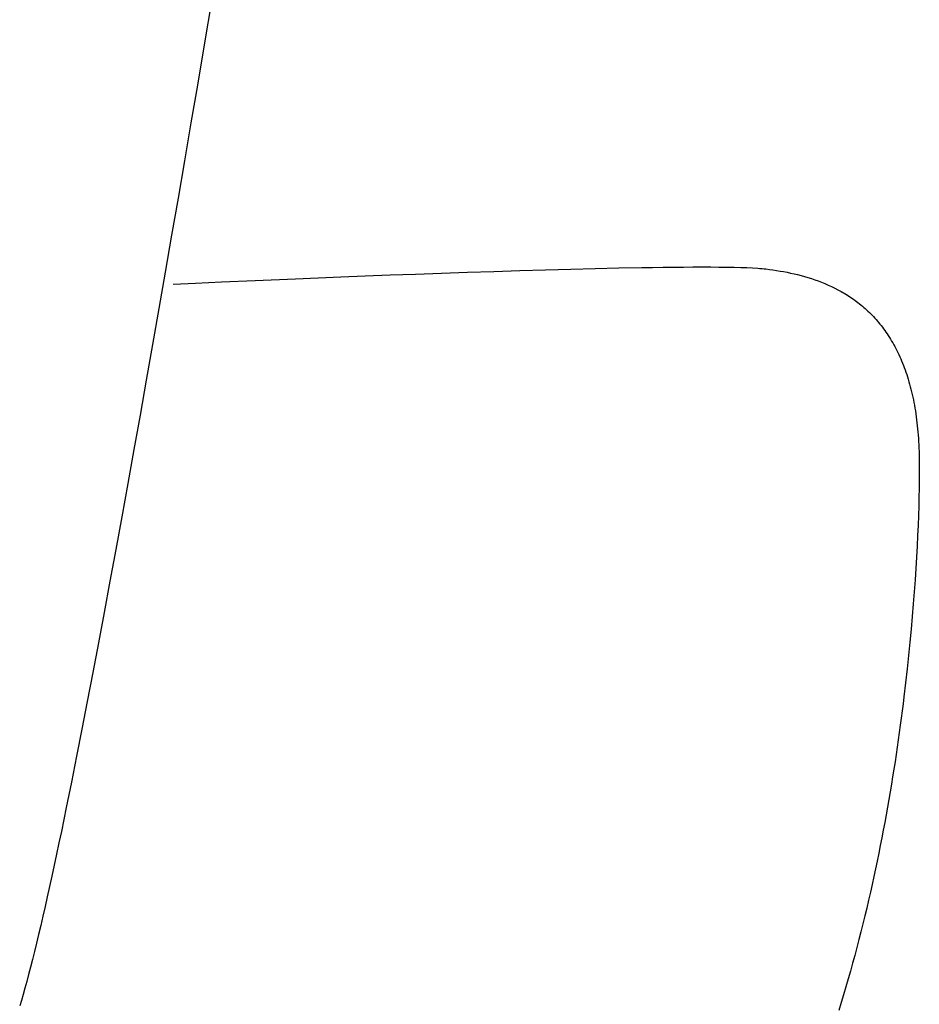
# Model space of a CAD drawing. Extents: x 20 to 2378, y 20 to 2172.
# Drawn here: x 1838 to 1917, y 1465 to 1551 of the extents above; entities that cross this region are included whole.
import ezdxf

# ---------------------------------------------------------------- set-up
doc = ezdxf.new("R2010")
doc.units = 0
doc.layers.get('0').update_dxf_attribs({"color": 3, "linetype": 'CONTINUOUS'})
doc.layers.add('CSLAYER3', color=3, linetype='CONTINUOUS')

# ---------------------------------------------------------------- blocks, each defined once
blk = doc.blocks.new('BLKF015')
at = {"layer": 'CSLAYER3', "color": 3, "linetype": 'CONTINUOUS'}
for p, q in [((1855.390834, 1554.97614), (1854.256944, 1548.268331)), ((1855.390834, 1554.97614), (1854.256944, 1548.268331)), ((1854.256944, 1548.268331), (1853.690388, 1544.933666)), ((1854.256944, 1548.268331), (1853.690388, 1544.933666)), ((1853.690388, 1544.933666), (1853.12469, 1541.616263)), ((1853.690388, 1544.933666), (1853.12469, 1541.616263)), ((1853.12469, 1541.616263), (1852.5603, 1538.319445)), ((1853.12469, 1541.616263), (1852.5603, 1538.319445)), ((1852.5603, 1538.319445), (1851.997668, 1535.046539)), ((1852.5603, 1538.319445), (1851.997668, 1535.046539)), ((1851.997668, 1535.046539), (1851.437243, 1531.800869)), ((1851.997668, 1535.046539), (1851.437243, 1531.800869)), ((1851.437243, 1531.800869), (1850.879476, 1528.585761)), ((1851.437243, 1531.800869), (1850.879476, 1528.585761)), ((1877.287213, 1528.578959), (1879.572577, 1528.654722)), ((1879.572577, 1528.654722), (1881.846366, 1528.72633)), ((1881.846366, 1528.72633), (1884.093208, 1528.792866)), ((1884.093208, 1528.792866), (1886.297728, 1528.853413)), ((1886.297728, 1528.853413), (1888.444554, 1528.907054)), ((1888.444554, 1528.907054), (1890.518312, 1528.952871)), ((1890.518312, 1528.952871), (1892.503629, 1528.989946)), ((1892.503629, 1528.989946), (1893.458317, 1529.00492)), ((1893.458317, 1529.00492), (1894.385131, 1529.017363)), ((1894.385131, 1529.017363), (1895.282148, 1529.027163)), ((1895.282148, 1529.027163), (1896.147446, 1529.034205)), ((1896.147446, 1529.034205), (1896.979104, 1529.038373)), ((1896.979104, 1529.038373), (1897.775199, 1529.039553)), ((1897.775199, 1529.039553), (1898.533812, 1529.03763)), ((1898.533812, 1529.03763), (1899.253019, 1529.03249)), ((1899.253019, 1529.03249), (1899.930899, 1529.024018)), ((1899.930899, 1529.024018), (1900.56553, 1529.012099)), ((1900.56553, 1529.012099), (1901.154991, 1528.996619)), ((1901.154991, 1528.996619), (1901.69736, 1528.977463)), ((1901.69736, 1528.977463), (1902.190716, 1528.954516)), ((1902.190716, 1528.954516), (1902.633136, 1528.927663)), ((1902.633136, 1528.927663), (1902.834645, 1528.912737)), ((1902.834645, 1528.912737), (1903.0227, 1528.896791)), ((1903.0227, 1528.896791), (1903.197059, 1528.879811)), ((1903.197059, 1528.879811), (1903.357484, 1528.861784)), ((1903.357484, 1528.861784), (1903.664437, 1528.822907)), ((1903.664437, 1528.822907), (1903.971676, 1528.780384)), ((1903.971676, 1528.780384), (1904.279037, 1528.734041)), ((1904.279037, 1528.734041), (1904.586356, 1528.6837)), ((1904.586356, 1528.6837), (1904.893471, 1528.629188)), ((1904.893471, 1528.629188), (1905.200216, 1528.570327)), ((1850.879476, 1528.585761), (1850.324815, 1525.40454)), ((1850.879476, 1528.585761), (1850.324815, 1525.40454)), ((1855.78107, 1527.733762), (1858.734688, 1527.861524)), ((1858.734688, 1527.861524), (1862.256942, 1528.009364)), ((1862.256942, 1528.009364), (1866.224844, 1528.169942)), ((1866.224844, 1528.169942), (1868.33748, 1528.252715)), ((1868.33748, 1528.252715), (1870.515409, 1528.335921)), ((1870.515409, 1528.335921), (1872.743256, 1528.418642)), ((1872.743256, 1528.418642), (1875.005649, 1528.49996)), ((1875.005649, 1528.49996), (1877.287213, 1528.578959)), ((1905.200216, 1528.570327), (1905.506427, 1528.506943)), ((1905.506427, 1528.506943), (1905.811942, 1528.438861)), ((1905.811942, 1528.438861), (1906.116597, 1528.365903)), ((1906.116597, 1528.365903), (1906.420226, 1528.287896)), ((1906.420226, 1528.287896), (1906.722667, 1528.204663)), ((1906.722667, 1528.204663), (1907.023756, 1528.116028)), ((1907.023756, 1528.116028), (1907.323329, 1528.021817)), ((1907.323329, 1528.021817), (1907.621222, 1527.921854)), ((1907.621222, 1527.921854), (1907.917271, 1527.815963)), ((1907.917271, 1527.815963), (1908.211312, 1527.703968)), ((1851.561892, 1527.544334), (1853.519073, 1527.633417)), ((1853.519073, 1527.633417), (1855.78107, 1527.733762)), ((1908.211312, 1527.703968), (1908.503182, 1527.585695)), ((1908.503182, 1527.585695), (1908.792716, 1527.460966)), ((1908.792716, 1527.460966), (1909.079751, 1527.329608)), ((1909.079751, 1527.329608), (1909.364123, 1527.191444)), ((1909.364123, 1527.191444), (1909.645668, 1527.046299)), ((1909.645668, 1527.046299), (1909.924223, 1526.893997)), ((1909.924223, 1526.893997), (1910.062327, 1526.815107)), ((1910.062327, 1526.815107), (1910.199623, 1526.734363)), ((1910.199623, 1526.734363), (1910.336088, 1526.651741)), ((1910.336088, 1526.651741), (1910.471704, 1526.56722)), ((1910.471704, 1526.56722), (1910.606449, 1526.480779)), ((1910.606449, 1526.480779), (1910.740303, 1526.392394)), ((1910.740303, 1526.392394), (1910.873246, 1526.302045)), ((1910.873246, 1526.302045), (1911.005256, 1526.20971)), ((1911.005256, 1526.20971), (1911.136314, 1526.115365)), ((1911.136314, 1526.115365), (1911.266399, 1526.01899)), ((1911.266399, 1526.01899), (1911.395491, 1525.920563)), ((1850.324815, 1525.40454), (1849.773711, 1522.260531)), ((1850.324815, 1525.40454), (1849.773711, 1522.260531)), ((1911.395491, 1525.920563), (1911.523568, 1525.820061)), ((1911.523568, 1525.820061), (1911.650611, 1525.717462)), ((1911.650611, 1525.717462), (1911.7766, 1525.612745)), ((1911.7766, 1525.612745), (1911.901513, 1525.505888)), ((1911.901513, 1525.505888), (1912.02533, 1525.396869)), ((1912.02533, 1525.396869), (1912.14803, 1525.285665)), ((1912.14803, 1525.285665), (1912.269594, 1525.172255)), ((1912.269594, 1525.172255), (1912.390001, 1525.056618)), ((1912.390001, 1525.056618), (1912.50923, 1524.93873)), ((1912.50923, 1524.93873), (1912.62726, 1524.81857)), ((1912.62726, 1524.81857), (1912.744072, 1524.696116)), ((1912.744072, 1524.696116), (1912.859645, 1524.571346)), ((1912.859645, 1524.571346), (1912.973958, 1524.444239)), ((1912.973958, 1524.444239), (1913.08699, 1524.314771)), ((1913.08699, 1524.314771), (1913.198723, 1524.182922)), ((1913.198723, 1524.182922), (1913.309133, 1524.048669)), ((1913.309133, 1524.048669), (1913.418203, 1523.911991)), ((1913.418203, 1523.911991), (1913.52591, 1523.772865)), ((1913.52591, 1523.772865), (1913.632234, 1523.63127)), ((1913.632234, 1523.63127), (1913.737156, 1523.487183)), ((1913.737156, 1523.487183), (1913.840654, 1523.340583)), ((1913.840654, 1523.340583), (1913.942708, 1523.191448)), ((1913.942708, 1523.191448), (1914.043297, 1523.039755)), ((1914.043297, 1523.039755), (1914.142402, 1522.885483)), ((1914.142402, 1522.885483), (1914.240001, 1522.72861)), ((1914.240001, 1522.72861), (1914.336074, 1522.569113)), ((1849.773711, 1522.260531), (1849.226613, 1519.15706)), ((1849.773711, 1522.260531), (1849.226613, 1519.15706)), ((1914.336074, 1522.569113), (1914.4306, 1522.406972)), ((1914.4306, 1522.406972), (1914.52356, 1522.242164)), ((1914.52356, 1522.242164), (1914.614932, 1522.074666)), ((1914.614932, 1522.074666), (1914.704697, 1521.904458)), ((1914.704697, 1521.904458), (1914.792833, 1521.731517)), ((1914.792833, 1521.731517), (1914.87932, 1521.555821)), ((1914.87932, 1521.555821), (1914.964138, 1521.377349)), ((1914.964138, 1521.377349), (1915.047266, 1521.196078)), ((1915.047266, 1521.196078), (1915.128684, 1521.011986)), ((1915.128684, 1521.011986), (1915.208371, 1520.825052)), ((1915.208371, 1520.825052), (1915.286307, 1520.635253)), ((1915.286307, 1520.635253), (1915.362471, 1520.442567)), ((1915.362471, 1520.442567), (1915.436843, 1520.246974)), ((1915.436843, 1520.246974), (1915.509402, 1520.04845)), ((1915.509402, 1520.04845), (1915.580128, 1519.846973)), ((1849.226613, 1519.15706), (1848.683971, 1516.097451)), ((1849.226613, 1519.15706), (1848.683971, 1516.097451)), ((1915.580128, 1519.846973), (1915.649, 1519.642523)), ((1915.649, 1519.642523), (1915.715999, 1519.435076)), ((1915.715999, 1519.435076), (1915.781102, 1519.224611)), ((1915.781102, 1519.224611), (1915.844291, 1519.011106)), ((1915.844291, 1519.011106), (1915.905544, 1518.794539)), ((1915.905544, 1518.794539), (1915.964841, 1518.574888)), ((1915.964841, 1518.574888), (1916.022162, 1518.352132)), ((1916.022162, 1518.352132), (1916.077485, 1518.126247)), ((1916.077485, 1518.126247), (1916.130791, 1517.897212)), ((1916.130791, 1517.897212), (1916.182059, 1517.665006)), ((1916.182059, 1517.665006), (1916.231269, 1517.429606)), ((1916.231269, 1517.429606), (1916.278399, 1517.190991)), ((1916.278399, 1517.190991), (1916.32343, 1516.949138)), ((1916.32343, 1516.949138), (1916.366342, 1516.704025)), ((1916.366342, 1516.704025), (1916.407113, 1516.455631)), ((1848.683971, 1516.097451), (1848.146235, 1513.085031)), ((1848.683971, 1516.097451), (1848.146235, 1513.085031)), ((1916.407113, 1516.455631), (1916.445723, 1516.203934)), ((1916.445723, 1516.203934), (1916.482152, 1515.948911)), ((1916.482152, 1515.948911), (1916.516379, 1515.690541)), ((1916.516379, 1515.690541), (1916.548383, 1515.428802)), ((1916.548383, 1515.428802), (1916.578145, 1515.163671)), ((1916.578145, 1515.163671), (1916.605644, 1514.895128)), ((1916.605644, 1514.895128), (1916.630859, 1514.623149)), ((1916.630859, 1514.623149), (1916.653769, 1514.347713)), ((1916.653769, 1514.347713), (1916.674355, 1514.068798)), ((1916.674355, 1514.068798), (1916.692596, 1513.786383)), ((1916.692596, 1513.786383), (1916.708471, 1513.500444)), ((1916.708471, 1513.500444), (1916.72196, 1513.210961)), ((1916.72196, 1513.210961), (1916.733043, 1512.917911)), ((1848.146235, 1513.085031), (1847.613853, 1510.123125)), ((1848.146235, 1513.085031), (1847.613853, 1510.123125)), ((1916.733043, 1512.917911), (1916.741698, 1512.621272)), ((1916.741698, 1512.621272), (1916.747906, 1512.321023)), ((1916.747906, 1512.321023), (1916.751645, 1512.017141)), ((1916.752896, 1511.709605), (1916.750883, 1511.070943)), ((1916.751645, 1512.017141), (1916.752896, 1511.709605)), ((1916.750883, 1511.070943), (1916.744639, 1510.393151)), ((1847.613853, 1510.123125), (1847.087277, 1507.215057)), ((1847.613853, 1510.123125), (1847.087277, 1507.215057)), ((1916.733857, 1509.677292), (1916.71823, 1508.924429)), ((1916.744639, 1510.393151), (1916.733857, 1509.677292)), ((1916.71823, 1508.924429), (1916.697453, 1508.135623)), ((1916.697453, 1508.135623), (1916.671219, 1507.311938)), ((1847.087277, 1507.215057), (1846.566955, 1504.364152)), ((1847.087277, 1507.215057), (1846.566955, 1504.364152)), ((1916.671219, 1507.311938), (1916.63922, 1506.454437)), ((1916.63922, 1506.454437), (1916.601151, 1505.564183)), ((1916.601151, 1505.564183), (1916.556705, 1504.642238)), ((1916.556705, 1504.642238), (1916.505575, 1503.689665)), ((1846.566955, 1504.364152), (1846.053338, 1501.573738)), ((1846.566955, 1504.364152), (1846.053338, 1501.573738)), ((1916.505575, 1503.689665), (1916.447455, 1502.707526)), ((1916.447455, 1502.707526), (1916.382037, 1501.696886)), ((1846.053338, 1501.573738), (1845.546874, 1498.847137)), ((1846.053338, 1501.573738), (1845.546874, 1498.847137)), ((1916.382037, 1501.696886), (1916.309016, 1500.658806)), ((1916.309016, 1500.658806), (1916.228085, 1499.594349)), ((1916.228085, 1499.594349), (1916.138937, 1498.504578)), ((1845.546874, 1498.847137), (1845.048014, 1496.187677)), ((1845.546874, 1498.847137), (1845.048014, 1496.187677)), ((1916.138937, 1498.504578), (1916.041265, 1497.390555)), ((1916.041265, 1497.390555), (1915.934764, 1496.253345)), ((1845.048014, 1496.187677), (1844.557207, 1493.598682)), ((1845.048014, 1496.187677), (1844.557207, 1493.598682)), ((1915.934764, 1496.253345), (1915.819126, 1495.094008)), ((1915.819126, 1495.094008), (1915.694044, 1493.913609)), ((1844.557207, 1493.598682), (1844.074904, 1491.083477)), ((1844.557207, 1493.598682), (1844.074904, 1491.083477)), ((1915.694044, 1493.913609), (1915.559213, 1492.71321)), ((1915.559213, 1492.71321), (1915.414326, 1491.493873)), ((1844.074904, 1491.083477), (1843.601552, 1488.645388)), ((1844.074904, 1491.083477), (1843.601552, 1488.645388)), ((1915.338015, 1490.877435), (1915.259076, 1490.256662)), ((1915.414326, 1491.493873), (1915.338015, 1490.877435)), ((1915.259076, 1490.256662), (1915.177469, 1489.631685)), ((1915.177469, 1489.631685), (1915.093156, 1489.002639)), ((1843.601552, 1488.645388), (1843.137604, 1486.287739)), ((1843.601552, 1488.645388), (1843.137604, 1486.287739)), ((1915.006099, 1488.369655), (1914.91626, 1487.732867)), ((1915.093156, 1489.002639), (1915.006099, 1488.369655)), ((1914.91626, 1487.732867), (1914.8236, 1487.092407)), ((1914.728081, 1486.448409), (1914.629665, 1485.801005)), ((1914.8236, 1487.092407), (1914.728081, 1486.448409)), ((1843.137604, 1486.287739), (1842.683507, 1484.013857)), ((1843.137604, 1486.287739), (1842.683507, 1484.013857)), ((1914.629665, 1485.801005), (1914.528313, 1485.150327)), ((1914.528313, 1485.150327), (1914.423987, 1484.49651)), ((1842.683507, 1484.013857), (1842.239711, 1481.827067)), ((1842.683507, 1484.013857), (1842.239711, 1481.827067)), ((1914.423987, 1484.49651), (1914.316649, 1483.839685)), ((1914.20626, 1483.179986), (1914.092782, 1482.517546)), ((1914.316649, 1483.839685), (1914.20626, 1483.179986)), ((1914.092782, 1482.517546), (1913.976177, 1481.852496)), ((1842.239711, 1481.827067), (1841.806668, 1479.730693)), ((1842.239711, 1481.827067), (1841.806668, 1479.730693)), ((1913.976177, 1481.852496), (1913.856406, 1481.184971)), ((1913.733432, 1480.515102), (1913.607215, 1479.843024)), ((1913.856406, 1481.184971), (1913.733432, 1480.515102)), ((1841.806668, 1479.730693), (1841.594318, 1478.717451)), ((1841.806668, 1479.730693), (1841.594318, 1478.717451)), ((1913.607215, 1479.843024), (1913.477717, 1479.168867)), ((1841.594318, 1478.717451), (1841.384825, 1477.728061)), ((1841.594318, 1478.717451), (1841.384825, 1477.728061)), ((1913.477717, 1479.168867), (1913.344901, 1478.492767)), ((1913.344901, 1478.492767), (1913.208727, 1477.814855)), ((1841.384825, 1477.728061), (1841.178244, 1476.762937)), ((1841.384825, 1477.728061), (1841.178244, 1476.762937)), ((1913.069158, 1477.135264), (1912.926155, 1476.454127)), ((1913.208727, 1477.814855), (1913.069158, 1477.135264)), ((1841.178244, 1476.762937), (1840.974632, 1475.822497)), ((1841.178244, 1476.762937), (1840.974632, 1475.822497)), ((1912.926155, 1476.454127), (1912.77968, 1475.771576)), ((1840.974632, 1475.822497), (1840.774046, 1474.907154)), ((1840.974632, 1475.822497), (1840.774046, 1474.907154)), ((1912.77968, 1475.771576), (1912.629694, 1475.087746)), ((1840.774046, 1474.907154), (1840.576541, 1474.017325)), ((1840.774046, 1474.907154), (1840.576541, 1474.017325)), ((1912.476159, 1474.402768), (1912.319037, 1473.716776)), ((1912.629694, 1475.087746), (1912.476159, 1474.402768)), ((1840.576541, 1474.017325), (1840.382173, 1473.153425)), ((1840.576541, 1474.017325), (1840.382173, 1473.153425)), ((1912.319037, 1473.716776), (1912.15829, 1473.029902)), ((1840.382173, 1473.153425), (1840.190999, 1472.315871)), ((1840.382173, 1473.153425), (1840.190999, 1472.315871)), ((1912.15829, 1473.029902), (1911.993879, 1472.342279)), ((1840.190999, 1472.315871), (1840.003074, 1471.505077)), ((1840.190999, 1472.315871), (1840.003074, 1471.505077)), ((1911.993879, 1472.342279), (1911.825766, 1471.654039)), ((1840.003074, 1471.505077), (1839.818456, 1470.72146)), ((1840.003074, 1471.505077), (1839.818456, 1470.72146)), ((1911.653912, 1470.965317), (1911.478279, 1470.276245)), ((1911.825766, 1471.654039), (1911.653912, 1470.965317)), ((1839.818456, 1470.72146), (1839.637201, 1469.965435)), ((1839.818456, 1470.72146), (1839.637201, 1469.965435)), ((1911.478279, 1470.276245), (1911.298829, 1469.586954)), ((1839.637201, 1469.965435), (1839.459364, 1469.237418)), ((1839.637201, 1469.965435), (1839.459364, 1469.237418)), ((1911.298829, 1469.586954), (1911.115524, 1468.89758)), ((1839.285001, 1468.537824), (1839.11417, 1467.867069)), ((1839.285001, 1468.537824), (1839.11417, 1467.867069)), ((1839.459364, 1469.237418), (1839.285001, 1468.537824)), ((1839.459364, 1469.237418), (1839.285001, 1468.537824)), ((1911.115524, 1468.89758), (1910.928325, 1468.208253)), ((1839.11417, 1467.867069), (1838.946926, 1467.225569)), ((1839.11417, 1467.867069), (1838.946926, 1467.225569)), ((1910.928325, 1468.208253), (1910.737194, 1467.519108)), ((1838.946926, 1467.225569), (1838.783325, 1466.613739)), ((1838.946926, 1467.225569), (1838.783325, 1466.613739)), ((1910.542093, 1466.830276), (1910.342982, 1466.141891)), ((1910.737194, 1467.519108), (1910.542093, 1466.830276)), ((1838.623424, 1466.031996), (1838.467278, 1465.480754)), ((1838.623424, 1466.031996), (1838.467278, 1465.480754)), ((1838.783325, 1466.613739), (1838.623424, 1466.031996)), ((1838.783325, 1466.613739), (1838.623424, 1466.031996)), ((1910.342982, 1466.141891), (1910.139825, 1465.454086)), ((1838.314945, 1464.96043), (1838.16648, 1464.471438)), ((1838.314945, 1464.96043), (1838.16648, 1464.471438)), ((1838.467278, 1465.480754), (1838.314945, 1464.96043)), ((1838.467278, 1465.480754), (1838.314945, 1464.96043)), ((1910.139825, 1465.454086), (1909.932582, 1464.766993)), ((1909.932582, 1464.766993), (1909.721216, 1464.080745))]:
    blk.add_line(p, q, dxfattribs=at)

msp = doc.modelspace()

# ---------------------------------------------------------------- block references
msp.add_blockref('BLKF015', (0, 0))

doc.saveas('drawing.dxf')
